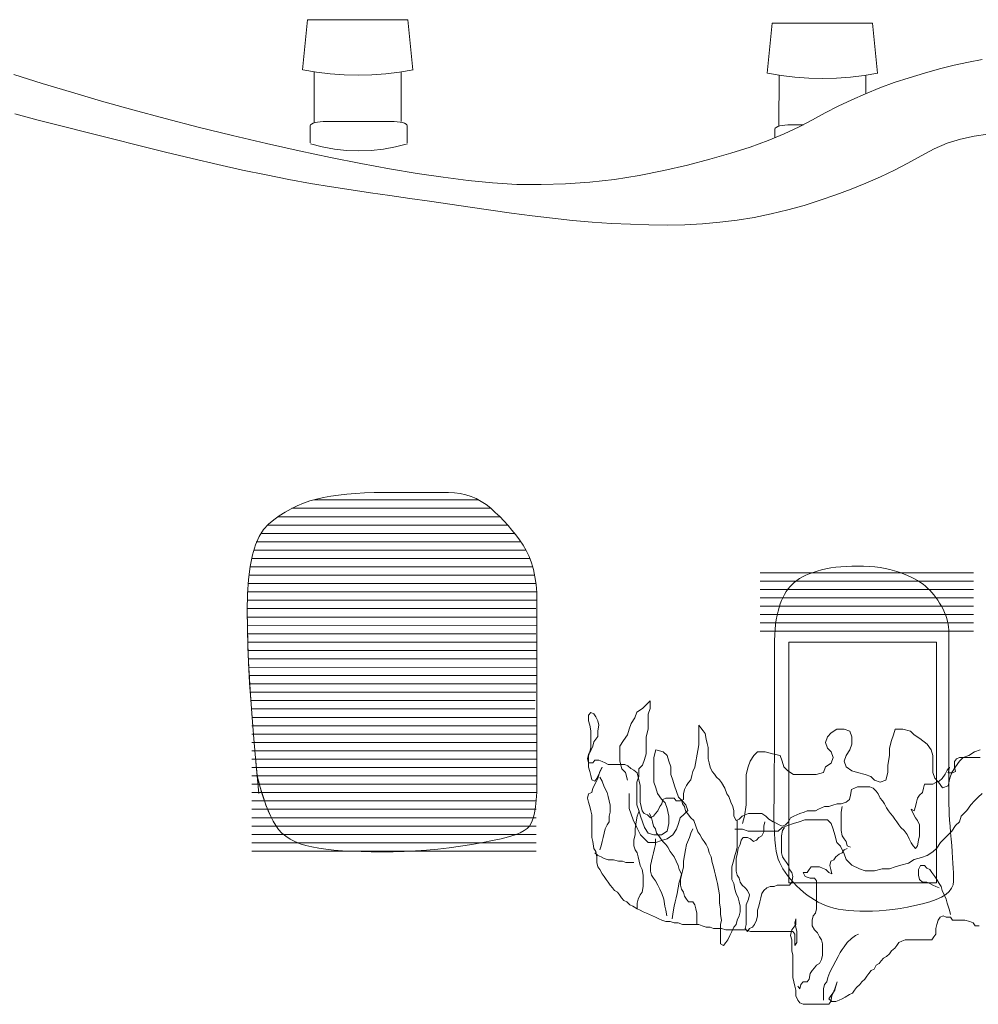
# Model space of a CAD drawing. Units: millimetres. Extents: x -95688 to 100312, y 6950 to 128292.
# Drawn here: x -72943 to -67208, y 114284 to 120172 of the extents above; entities that cross this region are included whole.
import ezdxf

# ---------------------------------------------------------------- set-up
doc = ezdxf.new("R2010")
doc.units = ezdxf.units.MM
doc.header["$LTSCALE"] = 1016
doc.layers.add('0.03 Line Weight', color=7, linetype='Continuous', lineweight=5)

# ---------------------------------------------------------------- blocks, each defined once
blk = doc.blocks.new('*U14')
at = {"layer": '0.03 Line Weight', "color": 7, "linetype": 'Continuous', "lineweight": 5}
for p, q in [((-92850.001, 65172.207), (-92820.001, 65472.207)), ((-92820.001, 65472.207), (-92220.001, 65472.207)), ((-92190.001, 65172.207), (-92220.001, 65472.207)), ((-90070.001, 65152.207), (-90040.001, 65452.207)), ((-90040.001, 65452.207), (-89440.001, 65452.207)), ((-89410.001, 65152.207), (-89440.001, 65452.207)), ((-92781.708, 64854.68), (-92780, 65160)), ((-92260.002, 64864.207), (-92260.002, 65160)), ((-90001.708, 64834.68), (-90000, 65140)), ((-89480.002, 65030.848), (-89480.002, 65140)), ((-92804.001, 64838.374), (-92804, 64838.374)), ((-92804, 64735.04), (-92804.001, 64838.374)), ((-92804, 64838.374), (-92802.147, 64843.408)), ((-92802.147, 64843.408), (-92796.65, 64848.255)), ((-92796.65, 64848.255), (-92787.719, 64852.722)), ((-92787.719, 64852.722), (-92775.697, 64856.638)), ((-92775.697, 64856.638), (-92761.047, 64859.852)), ((-92761.047, 64859.852), (-92744.333, 64862.24)), ((-92744.333, 64862.24), (-92726.196, 64863.71)), ((-92726.196, 64863.71), (-92707.334, 64864.207)), ((-92707.334, 64864.207), (-92320.667, 64864.207)), ((-92320.667, 64864.207), (-92301.806, 64863.71)), ((-92301.806, 64863.71), (-92283.669, 64862.24)), ((-92283.669, 64862.24), (-92266.955, 64859.852)), ((-92266.955, 64859.852), (-92252.305, 64856.638)), ((-92252.305, 64856.638), (-92240.283, 64852.722)), ((-92240.283, 64852.722), (-92231.352, 64848.255)), ((-92231.352, 64848.255), (-92225.855, 64843.408)), ((-92225.855, 64843.408), (-92224.001, 64838.374)), ((-92224.001, 64838.374), (-92224.001, 64735.04)), ((-90016.65, 64828.255), (-90007.719, 64832.722)), ((-90007.719, 64832.722), (-89995.697, 64836.638)), ((-89995.697, 64836.638), (-89981.047, 64839.852)), ((-89981.047, 64839.852), (-89964.333, 64842.24)), ((-89964.333, 64842.24), (-89946.196, 64843.71)), ((-89946.196, 64843.71), (-89927.334, 64844.207)), ((-89927.334, 64844.207), (-89852.832, 64844.207)), ((-90024.001, 64818.374), (-90024, 64818.374)), ((-90024, 64765.837), (-90024.001, 64818.374)), ((-90024, 64818.374), (-90022.147, 64823.408)), ((-90022.147, 64823.408), (-90016.65, 64828.255)), ((-92780.634, 62600), (-91795.669, 62600)), ((-92914.611, 62550), (-91724.014, 62550)), ((-92914.611, 62550), (-91724.029, 62550)), ((-93000.709, 62500), (-91670.316, 62500)), ((-91670.323, 62500), (-91670.309, 62500)), ((-93059.474, 62450), (-91623.338, 62450)), ((-91623.342, 62450), (-91623.337, 62450)), ((-93100.01, 62400), (-91581.874, 62400)), ((-93142.186, 62300), (-91513.312, 62300)), ((-93128.609, 62350), (-91545.017, 62350)), ((-93154.83, 62250), (-91490.047, 62250)), ((-93164.14, 62200), (-91473.325, 62200)), ((-93170.963, 62150), (-91461.671, 62150)), ((-90112.136, 62165), (-88835.686, 62165)), ((-93175.772, 62100), (-91454.057, 62100)), ((-90112.136, 62115), (-88835.686, 62115)), ((-90112.136, 62065), (-88835.686, 62065)), ((-93179.009, 62050), (-91449.728, 62050)), ((-90112.136, 62015), (-88835.686, 62015)), ((-93181.64, 61950), (-91455.553, 61950)), ((-93180.915, 62000), (-91448.351, 62000)), ((-90112.136, 61965), (-88835.686, 61965)), ((-93181.434, 61900), (-91450.944, 61900)), ((-90112.136, 61915), (-88835.686, 61915)), ((-93180.764, 61850), (-91448.251, 61851)), ((-90112.136, 61865), (-88835.686, 61865)), ((-93179.766, 61800), (-91455.553, 61800)), ((-90112.136, 61815), (-88835.686, 61815)), ((-93178.318, 61750), (-91453.249, 61750)), ((-93176.54, 61700), (-91448.251, 61699)), ((-93174.438, 61650), (-91448.639, 61650)), ((-93172.088, 61600), (-91448.251, 61599)), ((-93169.444, 61550), (-91453.249, 61550)), ((-93166.566, 61500), (-91453.249, 61500)), ((-93163.451, 61450), (-91455.553, 61450)), ((-93160.145, 61400), (-91457.858, 61400)), ((-93156.637, 61350), (-91460.162, 61350)), ((-93152.93, 61300), (-91453.249, 61300)), ((-93152.93, 61250), (-91453.249, 61250)), ((-93152.93, 61200), (-91453.249, 61200)), ((-93152.93, 61150), (-91453.249, 61150)), ((-93152.93, 61100), (-91453.249, 61100)), ((-93152.93, 61050), (-91453.249, 61050)), ((-93152.93, 61000), (-91453.249, 61000)), ((-93152.93, 60950), (-91453.249, 60950)), ((-93152.93, 60900), (-91453.249, 60900)), ((-93152.93, 60850), (-91453.249, 60850)), ((-93152.93, 60800), (-91453.249, 60800)), ((-93152.93, 60750), (-91453.249, 60750)), ((-93152.93, 60700), (-91453.249, 60700)), ((-93152.93, 60650), (-91453.249, 60650)), ((-93152.93, 60600), (-91453.249, 60600)), ((-93152.93, 60550), (-91453.249, 60550)), ((-93152.93, 60500), (-91453.249, 60500))]:
    blk.add_line(p, q, dxfattribs=at)
for points in [[(-94577.032, 65145.312), (-94408.125, 65091.25), (-94233.282, 65037.812), (-94052.5, 64985), (-93865.782, 64932.812), (-93673.125, 64881.25), (-93474.532, 64830.312), (-93270, 64780), (-93066.407, 64732.031), (-92870.625, 64688.125), (-92682.657, 64648.281), (-92502.5, 64612.5), (-92330.157, 64580.781), (-92165.625, 64553.125), (-92008.907, 64529.531), (-91860, 64510), (-91714.844, 64495.625), (-91569.375, 64487.5), (-91423.594, 64485.625), (-91277.5, 64490), (-91131.094, 64500.625), (-90984.375, 64517.5), (-90837.344, 64540.625), (-90690, 64570), (-90547.032, 64603.175), (-90413.125, 64637.7), (-90288.282, 64673.575), (-90172.5, 64710.801), (-90065.782, 64749.376), (-89968.125, 64789.302), (-89879.532, 64830.578), (-89800, 64873.205), (-89723.907, 64915.468), (-89645.625, 64955.656), (-89565.157, 64993.769), (-89482.5, 65029.807), (-89397.657, 65063.769), (-89310.625, 65095.656), (-89221.407, 65125.468), (-89130, 65153.205), (-89039.063, 65178.234), (-88951.25, 65199.927), (-88866.563, 65218.282), (-88785, 65233.301)], [(-94571.875, 64908.75), (-94431.719, 64872.187), (-94287.5, 64835), (-94139.219, 64797.187), (-93986.875, 64758.75), (-93830.469, 64719.687), (-93670, 64680), (-93510.469, 64641.466), (-93356.875, 64605.867), (-93209.219, 64573.2), (-93067.5, 64543.468), (-92931.719, 64516.669), (-92801.875, 64492.804), (-92677.969, 64471.872), (-92560, 64453.875), (-92444.375, 64437.253), (-92327.5, 64420.452), (-92209.375, 64403.472), (-92090, 64386.312), (-91969.375, 64368.972), (-91847.5, 64351.452), (-91724.375, 64333.753), (-91600, 64315.875), (-91476.094, 64299.028), (-91354.375, 64284.429), (-91234.844, 64272.075), (-91117.5, 64261.968), (-91002.344, 64254.107), (-90889.375, 64248.492), (-90778.594, 64245.123), (-90670, 64244), (-90563.125, 64245.843), (-90457.5, 64251.375), (-90353.125, 64260.593), (-90250, 64273.5), (-90148.125, 64290.093), (-90047.5, 64310.375), (-89948.125, 64334.343), (-89850, 64362), (-89753.75, 64392.452), (-89660, 64424.811), (-89568.75, 64459.074), (-89480, 64495.244), (-89393.75, 64533.318), (-89310, 64573.299), (-89228.75, 64615.185), (-89150, 64658.978), (-89072.032, 64699.885), (-88993.125, 64733.12), (-88913.282, 64758.682), (-88832.5, 64776.571), (-88750.782, 64786.786)], [(-92188.652, 65172.472), (-92270.419, 65158.434), (-92352.824, 65148.36), (-92435.62, 65142.28), (-92518.639, 65140.207), (-92601.635, 65142.147), (-92684.44, 65148.095), (-92766.861, 65158.036), (-92848.651, 65171.944)], [(-89408.652, 65152.472), (-89490.419, 65138.434), (-89572.824, 65128.36), (-89655.62, 65122.28), (-89738.639, 65120.207), (-89821.635, 65122.147), (-89904.44, 65128.095), (-89986.861, 65138.036), (-90068.651, 65151.944)], [(-92223.208, 64730.47), (-92294.339, 64712.111), (-92366.653, 64698.908), (-92439.714, 64690.936), (-92513.175, 64688.234), (-92586.64, 64690.817), (-92659.713, 64698.671), (-92732.049, 64711.757), (-92803.206, 64730)], [(-93112.476, 60845), (-93128.68, 61013.046), (-93142.723, 61172.187), (-93154.606, 61322.421), (-93164.328, 61463.75), (-93171.89, 61596.171), (-93177.291, 61719.687), (-93180.532, 61834.296), (-93181.612, 61940), (-93179.632, 62036.64), (-93173.691, 62124.062), (-93163.789, 62202.265), (-93149.926, 62271.25), (-93132.103, 62331.015), (-93110.318, 62381.562), (-93084.573, 62422.89), (-93054.866, 62455), (-93022.64, 62481.406), (-92989.333, 62505.625), (-92954.946, 62527.656), (-92919.478, 62547.5), (-92882.931, 62565.156), (-92845.303, 62580.625), (-92806.595, 62593.906), (-92766.806, 62605), (-92725.218, 62614.375), (-92681.109, 62622.5), (-92634.479, 62629.375), (-92585.328, 62635), (-92533.658, 62639.375), (-92479.466, 62642.5), (-92422.754, 62644.375), (-92363.521, 62645), (-92304.56, 62645), (-92248.658, 62645), (-92195.817, 62645), (-92146.036, 62645), (-92099.317, 62645), (-92055.657, 62645), (-92015.058, 62645), (-91977.519, 62645), (-91942.053, 62643.515), (-91907.665, 62639.062), (-91874.359, 62631.64), (-91842.131, 62621.25), (-91810.985, 62607.89), (-91780.918, 62591.562), (-91751.932, 62572.265), (-91724.026, 62550), (-91697.073, 62525.781), (-91670.94, 62500.625), (-91645.629, 62474.531), (-91621.14, 62447.5), (-91597.475, 62419.531), (-91574.63, 62390.625), (-91552.608, 62360.781), (-91531.407, 62330), (-91511.918, 62297.421), (-91495.027, 62262.187), (-91480.735, 62224.296), (-91469.04, 62183.75), (-91459.946, 62140.546), (-91453.449, 62094.687), (-91449.551, 62046.171), (-91448.251, 61995), (-91448.251, 61940.625), (-91448.251, 61882.5), (-91448.251, 61820.625), (-91448.251, 61755), (-91448.251, 61685.625), (-91448.251, 61612.5), (-91448.251, 61535.625), (-91448.251, 61455), (-91448.251, 61374.218), (-91448.251, 61296.875), (-91448.251, 61222.968), (-91448.251, 61152.5), (-91448.251, 61085.468), (-91448.251, 61021.875), (-91448.251, 60961.718), (-91448.251, 60905), (-91449.152, 60852.656), (-91451.852, 60805.625), (-91456.354, 60763.906), (-91462.654, 60727.5), (-91470.756, 60696.406), (-91480.658, 60670.625), (-91492.361, 60650.156), (-91505.863, 60635), (-91523.636, 60622.578), (-91548.148, 60610.312), (-91579.4, 60598.202), (-91617.391, 60586.25), (-91662.122, 60574.452), (-91713.592, 60562.812), (-91771.802, 60551.328), (-91836.75, 60540), (-91904.941, 60529.453), (-91972.872, 60520.312), (-92040.546, 60512.577), (-92107.961, 60506.25), (-92175.118, 60501.327), (-92242.017, 60497.812), (-92308.658, 60495.703), (-92375.041, 60495), (-92439.561, 60495.468), (-92500.613, 60496.875), (-92558.197, 60499.218), (-92612.312, 60502.5), (-92662.96, 60506.718), (-92710.138, 60511.875), (-92753.848, 60517.968), (-92794.09, 60525), (-92831.163, 60533.554), (-92865.366, 60544.218), (-92896.699, 60556.991), (-92925.161, 60571.875), (-92950.754, 60588.866), (-92973.475, 60607.968), (-92993.326, 60629.179), (-93010.307, 60652.5), (-93025.676, 60678.554), (-93040.685, 60707.968), (-93055.338, 60740.741), (-93069.632, 60776.875), (-93083.57, 60816.366), (-93097.149, 60859.218), (-93110.371, 60905.429), (-93123.234, 60955)], [(-90906.889, 60924.316), (-90918.173, 60969.454), (-90940.742, 60992.022), (-90952.026, 61037.16), (-90952.026, 61082.297), (-90952.026, 61127.435), (-90929.457, 61161.288), (-90906.889, 61195.141), (-90895.604, 61228.994), (-90884.32, 61262.847), (-90861.751, 61296.7), (-90850.467, 61330.554), (-90816.614, 61353.122), (-90794.045, 61375.691), (-90771.476, 61398.26), (-90771.476, 61353.122), (-90782.76, 61319.269), (-90782.76, 61274.132), (-90782.76, 61228.994), (-90794.045, 61183.857), (-90794.045, 61127.435), (-90794.045, 61082.297), (-90805.329, 61048.444), (-90816.614, 61014.591), (-90839.182, 60992.022), (-90839.182, 60946.885), (-90850.467, 60913.032), (-90850.467, 60867.894), (-90850.467, 60822.757), (-90850.467, 60777.619), (-90839.182, 60743.766), (-90827.898, 60709.913), (-90816.614, 60676.06), (-90805.329, 60642.207), (-90782.76, 60608.354), (-90748.907, 60597.069), (-90703.77, 60597.069), (-90669.917, 60619.638), (-90658.632, 60664.776), (-90658.632, 60709.913), (-90669.917, 60755.051), (-90681.201, 60788.904), (-90703.77, 60811.473), (-90726.339, 60845.326), (-90737.623, 60879.179), (-90748.907, 60913.032), (-90748.907, 60958.169), (-90748.907, 61003.307), (-90748.907, 61059.729), (-90737.623, 61104.866), (-90692.486, 61093.582), (-90669.917, 61071.013), (-90658.632, 61037.16), (-90647.348, 61003.307), (-90647.348, 60958.169), (-90636.064, 60924.316), (-90624.779, 60890.463), (-90613.495, 60856.61), (-90602.211, 60822.757), (-90579.642, 60800.188), (-90557.073, 60777.619), (-90545.789, 60743.766), (-90568.357, 60721.198), (-90590.926, 60698.629), (-90602.211, 60664.776), (-90613.495, 60630.923), (-90636.064, 60597.069), (-90669.917, 60574.501), (-90703.77, 60563.216), (-90737.623, 60551.932), (-90782.76, 60551.932), (-90805.329, 60574.501), (-90827.898, 60597.069), (-90850.467, 60642.207), (-90873.035, 60687.344), (-90884.32, 60721.198), (-90895.604, 60755.051), (-90895.604, 60800.188), (-90895.604, 60845.326)], [(-88795.922, 61060.629), (-88820.584, 61060.629), (-88845.247, 61060.629), (-88869.91, 61060.629), (-88894.572, 61060.629), (-88919.234, 61060.629), (-88937.731, 61052.239), (-88950.063, 61035.458), (-88950.063, 61001.897), (-88943.898, 60976.725), (-88962.394, 60968.335), (-88987.057, 60968.335), (-88980.891, 61001.897), (-88993.222, 60985.116), (-89005.554, 60959.945), (-89024.051, 60934.773), (-89042.547, 60917.994), (-89061.044, 60909.603), (-89079.541, 60901.213), (-89104.204, 60901.213), (-89128.867, 60901.213), (-89135.032, 60876.042), (-89141.198, 60850.87), (-89159.695, 60834.09), (-89172.027, 60817.309), (-89178.192, 60792.139), (-89184.357, 60766.967), (-89190.523, 60741.796), (-89209.02, 60750.187), (-89196.688, 60725.015), (-89184.357, 60699.844), (-89172.027, 60683.063), (-89159.695, 60657.892), (-89159.695, 60624.332), (-89159.695, 60590.77), (-89165.861, 60565.599), (-89172.027, 60532.037), (-89184.357, 60515.256), (-89196.688, 60532.037), (-89209.02, 60548.818), (-89221.351, 60573.989), (-89233.682, 60599.16), (-89252.18, 60624.332), (-89270.676, 60641.111), (-89283.008, 60657.892), (-89295.339, 60674.673), (-89307.67, 60691.454), (-89320.002, 60708.235), (-89332.333, 60725.015), (-89344.664, 60741.796), (-89356.996, 60758.577), (-89369.327, 60783.747), (-89381.657, 60800.528), (-89393.99, 60817.309), (-89406.321, 60842.48), (-89418.652, 60859.261), (-89437.149, 60876.042), (-89455.645, 60884.432), (-89480.309, 60884.432), (-89504.97, 60884.432), (-89529.633, 60884.432), (-89548.131, 60876.042), (-89566.627, 60867.651), (-89572.793, 60834.09), (-89578.958, 60808.918), (-89597.456, 60792.139), (-89628.284, 60783.747), (-89652.946, 60783.747), (-89677.609, 60775.358), (-89702.272, 60766.967), (-89726.934, 60766.967), (-89745.431, 60758.577), (-89763.927, 60750.187), (-89782.425, 60741.796), (-89807.088, 60741.796), (-89831.75, 60741.796), (-89850.247, 60733.406), (-89874.91, 60725.015), (-89893.407, 60716.625), (-89911.903, 60708.235), (-89930.401, 60699.844), (-89942.732, 60674.673), (-89961.229, 60657.892), (-89979.726, 60649.502), (-89998.223, 60657.892), (-90016.72, 60666.283), (-90035.217, 60674.673), (-90059.879, 60691.454), (-90078.376, 60708.235), (-90103.039, 60725.015), (-90133.867, 60725.015), (-90158.529, 60725.015), (-90183.193, 60725.015), (-90201.689, 60716.625), (-90220.185, 60708.235), (-90238.683, 60691.454), (-90257.181, 60683.063), (-90269.511, 60708.235), (-90269.511, 60741.796), (-90275.677, 60766.967), (-90288.008, 60792.139), (-90300.339, 60825.699), (-90312.67, 60842.48), (-90325.002, 60876.042), (-90343.499, 60909.603), (-90355.83, 60926.384), (-90374.326, 60943.165), (-90386.658, 60959.945), (-90398.989, 60976.725), (-90411.322, 61001.897), (-90417.487, 61027.068), (-90423.653, 61052.239), (-90423.653, 61085.801), (-90423.653, 61119.361), (-90429.818, 61144.533), (-90435.983, 61169.704), (-90442.149, 61203.265), (-90454.481, 61220.046), (-90466.811, 61236.827), (-90479.143, 61253.608), (-90479.143, 61211.656), (-90479.143, 61178.094), (-90479.143, 61136.142), (-90485.308, 61102.582), (-90503.806, 61001.897), (-90516.137, 60976.725), (-90522.302, 60951.554), (-90528.468, 60926.384), (-90540.799, 60909.603), (-90553.13, 60892.822), (-90565.463, 60867.651), (-90571.628, 60842.48), (-90571.628, 60808.918), (-90590.124, 60800.528), (-90614.787, 60800.528), (-90627.118, 60817.309), (-90651.781, 60817.309), (-90676.444, 60817.309), (-90694.94, 60808.918), (-90701.106, 60783.747), (-90713.438, 60766.967), (-90725.769, 60741.796), (-90738.1, 60725.015), (-90750.432, 60708.235), (-90768.928, 60699.844), (-90787.426, 60716.625), (-90805.923, 60725.015), (-90818.253, 60741.796), (-90824.42, 60766.967), (-90830.585, 60792.139), (-90830.585, 60825.699), (-90830.585, 60859.261), (-90830.585, 60892.822), (-90836.751, 60917.994), (-90842.916, 60943.165), (-90849.081, 60968.335), (-90867.579, 60985.116), (-90886.076, 60993.506), (-90904.573, 61010.287), (-90923.069, 61018.677), (-90947.732, 61018.677), (-90972.394, 61018.677), (-90997.057, 61018.677), (-91021.72, 61018.677), (-91040.217, 61027.068), (-91058.714, 61035.458), (-91077.21, 61043.849), (-91101.873, 61043.849), (-91114.205, 61027.068), (-91138.867, 61027.068), (-91145.033, 61052.239), (-91138.867, 61077.41), (-91126.537, 61102.582), (-91114.205, 61127.752), (-91108.039, 61152.923), (-91095.708, 61169.704), (-91083.376, 61186.485), (-91083.376, 61220.046), (-91077.21, 61253.608), (-91083.376, 61278.778), (-91095.708, 61303.949), (-91108.039, 61320.73), (-91126.537, 61329.12), (-91138.867, 61312.34), (-91138.867, 61278.778), (-91132.702, 61253.608), (-91126.537, 61220.046), (-91126.537, 61186.485), (-91126.537, 61152.923), (-91126.537, 61119.361), (-91132.702, 61094.191), (-91138.867, 61069.02), (-91138.867, 61035.458), (-91138.867, 61001.897), (-91132.702, 60976.725), (-91126.537, 60951.554), (-91120.37, 60926.384), (-91101.873, 60917.994), (-91089.541, 60934.773), (-91058.714, 61001.897), (-91071.045, 60976.725), (-91083.376, 60934.773), (-91095.708, 60909.603), (-91114.205, 60876.042), (-91120.37, 60850.87), (-91138.867, 60842.48), (-91145.033, 60817.309), (-91138.867, 60792.139), (-91132.702, 60766.967), (-91126.537, 60741.796), (-91120.37, 60716.625), (-91120.37, 60683.063), (-91120.37, 60649.502), (-91120.37, 60615.941), (-91120.37, 60582.379), (-91114.205, 60557.208), (-91108.039, 60515.256), (-91095.708, 60498.475), (-91089.541, 60464.915), (-91089.541, 60431.353), (-91083.376, 60406.182), (-91071.045, 60389.401), (-91058.714, 60364.23), (-91046.382, 60347.449), (-91034.051, 60330.668), (-91021.72, 60313.889), (-91009.388, 60297.108), (-90997.057, 60280.327), (-90984.726, 60263.546), (-90966.229, 60255.156), (-90953.898, 60238.375), (-90941.567, 60221.594), (-90929.235, 60204.813), (-90910.738, 60196.423), (-90892.241, 60179.642), (-90873.745, 60171.252), (-90849.081, 60154.471), (-90830.585, 60146.082), (-90812.088, 60137.691), (-90793.591, 60129.301), (-90775.094, 60120.91), (-90756.597, 60112.52), (-90738.1, 60104.13), (-90719.604, 60095.739), (-90701.106, 60087.349), (-90676.444, 60078.958), (-90651.781, 60078.958), (-90627.118, 60070.568), (-90602.456, 60070.568), (-90577.794, 60062.177), (-90553.13, 60062.177), (-90528.468, 60062.177), (-90503.806, 60062.177), (-90479.143, 60062.177), (-90460.646, 60053.787), (-90435.983, 60045.397), (-90411.322, 60045.397), (-90392.824, 60037.006), (-90368.161, 60037.006), (-90343.499, 60037.006), (-90318.836, 60028.616), (-90288.008, 60028.616), (-90257.181, 60028.616), (-90226.352, 60028.616), (-90195.524, 60028.616), (-90170.861, 60020.225), (-90146.197, 60020.225), (-90121.536, 60020.225), (-90096.873, 60020.225), (-90066.044, 60020.225), (-90041.383, 60020.225), (-90016.72, 60020.225), (-89992.056, 60020.225), (-89967.395, 60020.225), (-89942.732, 60020.225), (-89918.068, 60020.225), (-89905.738, 60003.445), (-89905.738, 59969.884), (-89905.738, 59936.322), (-89893.407, 59953.103), (-89893.407, 59986.665), (-89893.407, 60020.225), (-89899.572, 60045.397), (-89905.738, 60070.568), (-89899.572, 60095.739), (-89899.572, 60062.177), (-89911.903, 60045.397), (-89924.235, 60028.616), (-89930.401, 59995.054), (-89924.235, 59969.884), (-89924.235, 59936.322), (-89924.235, 59902.761), (-89918.068, 59877.59), (-89918.068, 59844.028), (-89918.068, 59810.467), (-89918.068, 59776.906), (-89918.068, 59743.344), (-89911.903, 59718.173), (-89905.738, 59693.002), (-89899.572, 59667.832), (-89899.572, 59634.27), (-89887.241, 59609.099), (-89874.91, 59592.318), (-89856.413, 59583.927), (-89825.584, 59583.927), (-89800.922, 59583.927), (-89776.26, 59583.927), (-89751.597, 59583.927), (-89726.934, 59583.927), (-89702.272, 59583.927), (-89689.94, 59600.708), (-89683.774, 59634.27), (-89665.278, 59676.221), (-89652.946, 59718.173), (-89659.113, 59693.002), (-89665.278, 59667.832), (-89677.609, 59651.051), (-89689.94, 59634.27), (-89702.272, 59617.489), (-89683.774, 59600.708), (-89659.113, 59600.708), (-89640.615, 59609.099), (-89622.119, 59617.489), (-89603.621, 59625.88), (-89578.958, 59642.66), (-89560.462, 59651.051), (-89548.131, 59667.832), (-89535.798, 59684.611), (-89517.302, 59701.392), (-89504.97, 59718.173), (-89486.474, 59734.954), (-89474.143, 59751.735), (-89461.811, 59768.515), (-89449.48, 59785.296), (-89430.984, 59793.687), (-89418.652, 59818.858), (-89400.156, 59827.248), (-89387.823, 59844.028), (-89375.492, 59860.809), (-89356.996, 59869.199), (-89338.499, 59885.98), (-89326.168, 59902.761), (-89307.67, 59919.542), (-89295.339, 59936.322), (-89283.008, 59953.103), (-89264.511, 59961.494), (-89246.015, 59969.884), (-89215.186, 59969.884), (-89190.523, 59969.884), (-89165.861, 59969.884), (-89135.032, 59969.884), (-89110.37, 59969.884), (-89085.707, 59969.884), (-89073.375, 59986.665), (-89061.044, 60003.445), (-89061.044, 60037.006), (-89054.879, 60062.177), (-89048.713, 60087.349), (-89036.382, 60104.13), (-89017.886, 60112.52), (-88999.388, 60104.13), (-88974.725, 60104.13), (-88962.394, 60087.349), (-88937.731, 60087.349), (-88913.069, 60087.349), (-88888.406, 60087.349), (-88857.578, 60078.958), (-88839.081, 60070.568), (-88826.749, 60053.787), (-88802.087, 60053.787)], [(-90218.542, 60664.776), (-90207.258, 60709.913), (-90195.973, 60777.619), (-90195.973, 60822.757), (-90195.973, 60867.894), (-90195.973, 60913.032), (-90195.973, 60958.169), (-90184.689, 61003.307), (-90173.404, 61037.16), (-90150.836, 61071.013), (-90128.267, 61093.582), (-90083.13, 61093.582), (-90037.992, 61082.297), (-89992.855, 61071.013), (-89981.57, 61037.16), (-89970.286, 61003.307), (-89947.717, 60980.738), (-89913.864, 60958.169), (-89868.726, 60958.169), (-89823.589, 60958.169), (-89778.452, 60958.169), (-89733.314, 60969.454), (-89722.03, 61003.307), (-89688.177, 61025.876), (-89676.892, 61059.729), (-89688.177, 61093.582), (-89710.745, 61116.151), (-89722.03, 61150.004), (-89710.745, 61183.857), (-89688.177, 61206.425), (-89654.323, 61228.994), (-89609.186, 61228.994), (-89575.333, 61217.71), (-89564.048, 61183.857), (-89564.048, 61138.719), (-89575.333, 61104.866), (-89597.902, 61071.013), (-89609.186, 61037.16), (-89597.902, 61003.307), (-89564.048, 60980.738), (-89530.195, 60969.454), (-89485.058, 60958.169), (-89451.205, 60946.885), (-89428.636, 60924.316), (-89394.783, 60913.032), (-89360.93, 60924.316), (-89349.645, 60969.454), (-89349.645, 61014.591), (-89338.361, 61071.013), (-89338.361, 61116.151), (-89327.077, 61161.288), (-89315.792, 61195.141), (-89304.508, 61228.994), (-89259.37, 61228.994), (-89214.233, 61217.71), (-89191.664, 61195.141), (-89157.811, 61172.572), (-89112.674, 61138.719), (-89090.105, 61104.866), (-89078.821, 61071.013), (-89078.821, 61014.591), (-89078.821, 60969.454), (-89067.536, 60935.601), (-89044.967, 60913.032), (-89022.399, 60879.179), (-88988.546, 60890.463), (-88977.261, 60935.601), (-88965.977, 60969.454), (-88943.408, 61003.307), (-88920.839, 61037.16), (-88898.271, 61059.729), (-88864.418, 61071.013), (-88830.564, 61093.582), (-88796.711, 61104.866)], [(-88785.427, 60845.326), (-88807.996, 60822.757), (-88830.564, 60800.188), (-88853.133, 60777.619), (-88875.702, 60743.766), (-88909.555, 60709.913), (-88920.839, 60676.06), (-88943.408, 60653.491), (-88965.977, 60619.638), (-88988.546, 60597.069), (-89011.114, 60574.501), (-89033.683, 60551.932), (-89056.252, 60518.079), (-89078.821, 60495.51), (-89112.674, 60472.941), (-89146.527, 60461.657), (-89191.664, 60450.373), (-89225.517, 60427.804), (-89270.655, 60416.52), (-89304.508, 60405.235), (-89338.361, 60393.951), (-89383.499, 60393.951), (-89428.636, 60382.666), (-89485.058, 60382.666), (-89518.911, 60393.951), (-89564.048, 60416.52), (-89597.902, 60450.373), (-89609.186, 60484.226), (-89631.755, 60529.363), (-89654.323, 60551.932), (-89665.608, 60597.069), (-89676.892, 60630.923), (-89688.177, 60664.776), (-89710.745, 60687.344), (-89755.883, 60687.344), (-89801.02, 60687.344), (-89846.158, 60687.344), (-89880.011, 60676.06), (-89913.864, 60664.776), (-89947.717, 60653.491), (-89981.57, 60642.207), (-90004.139, 60619.638), (-90049.276, 60619.638), (-90094.414, 60619.638), (-90139.551, 60619.638), (-90184.689, 60619.638), (-90218.542, 60630.923), (-90263.679, 60630.923)], [(-91071.045, 60943.165), (-91058.714, 60917.994), (-91046.382, 60884.432), (-91027.886, 60850.87), (-91021.72, 60825.699), (-91015.553, 60800.528), (-91009.388, 60775.358), (-91009.388, 60733.406), (-91015.553, 60708.235), (-91015.553, 60674.673), (-91027.886, 60657.892), (-91040.217, 60632.721), (-91046.382, 60607.551), (-91052.549, 60582.379), (-91058.714, 60557.208), (-91064.88, 60532.037), (-91071.045, 60506.866)], [(-90251.014, 60683.063), (-90251.014, 60649.502), (-90251.014, 60607.551), (-90251.014, 60565.599), (-90251.014, 60523.647), (-90257.181, 60498.475), (-90263.346, 60473.304), (-90269.511, 60448.134), (-90281.842, 60406.182), (-90281.842, 60364.23), (-90281.842, 60330.668), (-90269.511, 60305.497), (-90263.346, 60271.937), (-90257.181, 60246.765), (-90244.848, 60221.594), (-90238.683, 60196.423), (-90232.517, 60171.252), (-90232.517, 60137.691), (-90238.683, 60112.52), (-90251.014, 60087.349), (-90257.181, 60062.177), (-90269.511, 60045.397), (-90281.842, 60020.225), (-90294.173, 59995.054), (-90306.505, 59969.884), (-90318.836, 59953.103), (-90331.167, 59936.322), (-90349.665, 59944.713), (-90349.665, 59986.665), (-90349.665, 60028.616), (-90349.665, 60062.177), (-90343.499, 60087.349), (-90349.665, 60120.91), (-90349.665, 60154.471), (-90355.83, 60188.033), (-90355.83, 60238.375), (-90361.996, 60271.937), (-90368.161, 60305.497), (-90374.326, 60330.668), (-90380.493, 60355.84), (-90386.658, 60381.011), (-90392.824, 60406.182), (-90398.989, 60431.353), (-90405.155, 60464.915), (-90417.487, 60490.085), (-90423.653, 60515.256), (-90435.983, 60540.427), (-90448.314, 60557.208), (-90460.646, 60573.989), (-90472.977, 60599.16), (-90485.308, 60615.941), (-90497.64, 60649.502), (-90509.971, 60683.063), (-90528.468, 60699.844), (-90546.965, 60725.015), (-90559.296, 60741.796), (-90565.463, 60766.967), (-90577.794, 60783.747), (-90583.959, 60808.918)], [(-90836.751, 60741.796), (-90849.081, 60708.235), (-90855.247, 60674.673), (-90861.412, 60632.721), (-90861.412, 60599.16), (-90867.579, 60565.599), (-90867.579, 60532.037), (-90861.412, 60506.866), (-90849.081, 60490.085), (-90842.916, 60464.915), (-90836.751, 60439.744), (-90830.585, 60414.572), (-90818.253, 60389.401), (-90812.088, 60355.84), (-90812.088, 60322.278), (-90812.088, 60288.717), (-90818.253, 60255.156), (-90830.585, 60238.375), (-90842.916, 60213.204), (-90849.081, 60188.033), (-90849.081, 60154.471)], [(-90639.45, 60095.739), (-90633.284, 60137.691), (-90627.118, 60171.252), (-90620.952, 60196.423), (-90614.787, 60221.594), (-90608.622, 60246.765), (-90602.456, 60280.327), (-90596.29, 60313.889), (-90590.124, 60339.059), (-90583.959, 60364.23), (-90596.29, 60389.401), (-90602.456, 60414.572), (-90614.787, 60439.744), (-90627.118, 60464.915), (-90639.45, 60481.695), (-90651.781, 60498.475), (-90664.112, 60523.647), (-90676.444, 60540.427), (-90694.94, 60557.208), (-90707.271, 60573.989), (-90719.604, 60590.77), (-90731.935, 60607.551), (-90738.1, 60632.721), (-90750.432, 60649.502), (-90756.597, 60674.673), (-90762.763, 60699.844), (-90775.094, 60725.015)], [(-89622.119, 60766.967), (-89628.284, 60733.406), (-89628.284, 60691.454), (-89628.284, 60657.892), (-89628.284, 60624.332), (-89622.119, 60590.77), (-89609.786, 60573.989), (-89597.456, 60557.208), (-89591.29, 60532.037), (-89572.793, 60523.647)], [(-89967.395, 60641.111), (-89979.726, 60624.332), (-89985.891, 60590.77), (-89985.891, 60557.208), (-89985.891, 60523.647), (-89985.891, 60490.085), (-89979.726, 60464.915), (-89967.395, 60448.134), (-89955.063, 60431.353), (-89942.732, 60414.572), (-89936.566, 60389.401), (-89924.235, 60372.62), (-89918.068, 60347.449), (-89924.235, 60313.889), (-89936.566, 60297.108), (-89961.229, 60297.108), (-89985.891, 60297.108), (-90010.554, 60297.108), (-90029.051, 60288.717), (-90053.713, 60288.717), (-90072.211, 60280.327), (-90090.707, 60263.546), (-90103.039, 60246.765), (-90109.205, 60221.594), (-90115.37, 60196.423), (-90121.536, 60171.252), (-90127.701, 60146.082), (-90127.701, 60112.52), (-90133.867, 60087.349), (-90146.197, 60062.177), (-90158.529, 60045.397), (-90177.026, 60037.006), (-90189.358, 60020.225), (-90201.689, 60037.006), (-90195.524, 60062.177), (-90195.524, 60095.739), (-90195.524, 60146.082), (-90195.524, 60179.642), (-90183.193, 60213.204), (-90177.026, 60238.375), (-90189.358, 60263.546), (-90201.689, 60280.327), (-90220.185, 60297.108), (-90232.517, 60313.889), (-90238.683, 60339.059), (-90251.014, 60355.84), (-90257.181, 60381.011), (-90257.181, 60414.572), (-90257.181, 60456.523), (-90251.014, 60481.695), (-90244.848, 60515.256), (-90232.517, 60540.427), (-90226.352, 60565.599), (-90214.02, 60582.379), (-90189.358, 60582.379), (-90170.861, 60573.989), (-90152.364, 60557.208), (-90133.867, 60565.599), (-90121.536, 60582.379), (-90103.039, 60590.77), (-90090.707, 60615.941), (-90090.707, 60649.502), (-90084.542, 60674.673)], [(-90516.137, 60632.721), (-90528.468, 60607.551), (-90534.634, 60582.379), (-90553.13, 60540.427), (-90559.296, 60506.866), (-90565.463, 60473.304), (-90571.628, 60439.744), (-90571.628, 60406.182), (-90577.794, 60381.011), (-90583.959, 60355.84), (-90590.124, 60330.668), (-90590.124, 60297.108), (-90583.959, 60271.937), (-90571.628, 60255.156), (-90565.463, 60229.985), (-90553.13, 60213.204), (-90540.799, 60196.423), (-90516.137, 60196.423), (-90503.806, 60179.642), (-90497.64, 60154.471), (-90491.475, 60129.301), (-90491.475, 60095.739), (-90491.475, 60062.177)], [(-90670.278, 60112.52), (-90676.444, 60146.082), (-90682.61, 60171.252), (-90688.775, 60213.204), (-90701.106, 60246.765), (-90713.438, 60271.937), (-90725.769, 60297.108), (-90738.1, 60322.278), (-90750.432, 60339.059), (-90762.763, 60355.84), (-90768.928, 60381.011), (-90768.928, 60414.572), (-90762.763, 60439.744), (-90756.597, 60464.915), (-90750.432, 60490.085), (-90744.266, 60515.256), (-90738.1, 60540.427), (-90738.1, 60573.989)], [(-90867.579, 60431.353), (-90892.241, 60431.353), (-90916.904, 60431.353), (-90935.4, 60439.744), (-90960.064, 60439.744), (-90990.892, 60448.134), (-91021.72, 60448.134), (-91046.382, 60456.523), (-91064.88, 60464.915), (-91083.376, 60473.304), (-91101.873, 60490.085)], [(-89591.29, 60515.256), (-89609.786, 60506.866), (-89622.119, 60490.085), (-89640.615, 60481.695), (-89659.113, 60464.915), (-89671.443, 60448.134), (-89689.94, 60439.744), (-89696.106, 60414.572), (-89689.94, 60389.401), (-89683.774, 60364.23), (-89702.272, 60372.62), (-89720.769, 60389.401), (-89739.266, 60397.792), (-89757.762, 60406.182), (-89782.425, 60406.182), (-89807.088, 60406.182), (-89819.419, 60389.401), (-89831.75, 60372.62), (-89856.413, 60372.62), (-89844.081, 60347.449), (-89813.254, 60339.059), (-89788.591, 60339.059), (-89776.26, 60322.278), (-89776.26, 60288.717), (-89776.26, 60255.156), (-89776.26, 60221.594), (-89776.26, 60188.033), (-89776.26, 60154.471), (-89782.425, 60129.301), (-89794.756, 60112.52), (-89800.922, 60087.349), (-89800.922, 60053.787), (-89788.591, 60028.616), (-89770.094, 60011.835), (-89757.762, 59986.665), (-89745.431, 59969.884), (-89739.266, 59944.713), (-89739.266, 59911.151), (-89739.266, 59877.59), (-89745.431, 59852.418), (-89757.762, 59827.248), (-89776.26, 59818.858), (-89788.591, 59802.077), (-89800.922, 59785.296), (-89813.254, 59768.515), (-89819.419, 59734.954), (-89831.75, 59718.173), (-89856.413, 59718.173), (-89868.744, 59701.392), (-89874.91, 59676.221), (-89887.241, 59693.002)], [(-88974.725, 60120.91), (-88980.891, 60146.082), (-88993.222, 60188.033), (-88999.388, 60213.204), (-89011.719, 60238.375), (-89024.051, 60263.546), (-89030.216, 60288.717), (-89042.547, 60305.497), (-89054.879, 60330.668), (-89067.21, 60347.449), (-89085.707, 60372.62), (-89098.039, 60389.401), (-89116.535, 60397.792), (-89128.867, 60414.572), (-89153.529, 60414.572), (-89165.861, 60389.401), (-89165.861, 60355.84), (-89159.695, 60330.668), (-89141.198, 60313.889), (-89116.535, 60313.889), (-89098.039, 60305.497), (-89079.541, 60297.108), (-89061.044, 60288.717), (-89042.547, 60280.327)], [(-89523.468, 60003.445), (-89541.964, 59995.054), (-89566.627, 59978.274), (-89591.29, 59953.103), (-89609.786, 59927.932), (-89622.119, 59911.151), (-89634.45, 59894.37), (-89646.781, 59869.199), (-89659.113, 59844.028), (-89677.609, 59810.467), (-89696.106, 59776.906), (-89708.438, 59743.344), (-89714.603, 59718.173), (-89726.934, 59701.392), (-89733.1, 59676.221), (-89733.1, 59642.66), (-89733.1, 59609.099)]]:
    blk.add_lwpolyline(points, dxfattribs=at)
for points in [[(-93054.866, 62455), (-93084.573, 62422.89), (-93110.318, 62381.562), (-93132.103, 62331.015), (-93149.926, 62271.25), (-93163.789, 62202.265), (-93173.691, 62124.062), (-93179.632, 62036.64), (-93181.612, 61940), (-93180.686, 61843.157), (-93177.906, 61738.675), (-93173.273, 61626.553), (-93166.786, 61506.791), (-93158.447, 61379.389), (-93148.254, 61244.348), (-93136.208, 61101.666), (-93122.307, 60951.346), (-93109.538, 60902.438), (-93096.416, 60856.831), (-93082.943, 60814.525), (-93069.118, 60775.519), (-93054.943, 60739.813), (-93040.416, 60707.408), (-93025.538, 60678.304), (-93010.307, 60652.5), (-92993.326, 60629.179), (-92973.475, 60607.968), (-92950.754, 60588.866), (-92925.161, 60571.875), (-92896.699, 60556.991), (-92865.366, 60544.218), (-92831.163, 60533.554), (-92794.09, 60525), (-92753.848, 60517.968), (-92710.138, 60511.875), (-92662.96, 60506.718), (-92612.312, 60502.5), (-92558.197, 60499.218), (-92500.613, 60496.875), (-92439.561, 60495.468), (-92375.041, 60495), (-92308.658, 60495.703), (-92242.017, 60497.812), (-92175.118, 60501.327), (-92107.961, 60506.25), (-92040.546, 60512.577), (-91972.872, 60520.312), (-91904.941, 60529.453), (-91836.75, 60540), (-91771.802, 60551.328), (-91713.592, 60562.812), (-91662.122, 60574.452), (-91617.391, 60586.25), (-91579.4, 60598.202), (-91548.148, 60610.312), (-91523.636, 60622.578), (-91505.863, 60635), (-91492.361, 60650.156), (-91480.658, 60670.625), (-91470.756, 60696.406), (-91462.654, 60727.5), (-91456.354, 60763.906), (-91451.852, 60805.625), (-91449.152, 60852.656), (-91448.251, 60905), (-91448.251, 60961.718), (-91448.251, 61021.875), (-91448.251, 61085.468), (-91448.251, 61152.5), (-91448.251, 61222.968), (-91448.251, 61296.875), (-91448.251, 61374.218), (-91448.251, 61455), (-91448.251, 61535.625), (-91448.251, 61612.5), (-91448.251, 61685.625), (-91448.251, 61755), (-91448.251, 61820.625), (-91448.251, 61882.5), (-91448.251, 61940.625), (-91448.251, 61995), (-91449.551, 62046.171), (-91453.449, 62094.687), (-91459.946, 62140.546), (-91469.04, 62183.75), (-91480.735, 62224.296), (-91495.027, 62262.187), (-91511.918, 62297.421), (-91531.407, 62330), (-91552.608, 62360.781), (-91574.63, 62390.625), (-91597.475, 62419.531), (-91621.14, 62447.5), (-91645.629, 62474.531), (-91670.94, 62500.625), (-91697.073, 62525.781), (-91724.026, 62550), (-91751.932, 62572.265), (-91780.918, 62591.562), (-91810.985, 62607.89), (-91842.131, 62621.25), (-91874.359, 62631.64), (-91907.665, 62639.062), (-91942.053, 62643.515), (-91977.519, 62645), (-92015.058, 62645), (-92055.657, 62645), (-92099.317, 62645), (-92146.036, 62645), (-92195.817, 62645), (-92248.658, 62645), (-92304.56, 62645), (-92363.521, 62645), (-92422.754, 62644.375), (-92479.466, 62642.5), (-92533.658, 62639.375), (-92585.328, 62635), (-92634.479, 62629.375), (-92681.109, 62622.5), (-92725.218, 62614.375), (-92766.806, 62605), (-92806.595, 62593.906), (-92845.303, 62580.625), (-92882.931, 62565.156), (-92919.478, 62547.5), (-92954.946, 62527.656), (-92989.333, 62505.625), (-93022.64, 62481.406), (-93054.866, 62455)], [(-90027.712, 61062.5), (-90027.555, 61085.234), (-90027.418, 61112.187), (-90027.303, 61143.359), (-90027.208, 61178.75), (-90027.135, 61218.359), (-90027.082, 61262.187), (-90027.051, 61310.234), (-90027.04, 61362.5), (-90027.04, 61415.741), (-90027.04, 61466.718), (-90027.04, 61515.429), (-90027.04, 61561.875), (-90027.04, 61606.054), (-90027.04, 61647.968), (-90027.04, 61687.617), (-90027.04, 61725), (-90026.61, 61760.351), (-90025.32, 61793.906), (-90023.17, 61825.663), (-90020.158, 61855.625), (-90016.287, 61883.788), (-90011.555, 61910.156), (-90005.963, 61934.726), (-89999.509, 61957.5), (-89992.275, 61978.788), (-89984.336, 61998.906), (-89975.694, 62017.851), (-89966.346, 62035.625), (-89956.296, 62052.226), (-89945.542, 62067.656), (-89934.084, 62081.914), (-89921.92, 62095), (-89908.624, 62107.187), (-89893.764, 62118.75), (-89877.339, 62129.687), (-89859.349, 62140), (-89839.796, 62149.687), (-89818.678, 62158.75), (-89795.996, 62167.187), (-89771.749, 62175), (-89746.056, 62182.031), (-89719.033, 62188.125), (-89690.681, 62193.281), (-89660.998, 62197.5), (-89629.987, 62200.781), (-89597.645, 62203.125), (-89563.974, 62204.531), (-89528.973, 62205), (-89493.895, 62204.414), (-89459.989, 62202.656), (-89427.257, 62199.726), (-89395.697, 62195.625), (-89365.312, 62190.351), (-89336.099, 62183.906), (-89308.059, 62176.288), (-89281.192, 62167.5), (-89255.739, 62158.007), (-89231.94, 62148.281), (-89209.794, 62138.32), (-89189.301, 62128.125), (-89170.463, 62117.694), (-89153.278, 62107.031), (-89137.746, 62096.132), (-89123.867, 62085), (-89110.955, 62073.281), (-89098.318, 62060.625), (-89085.959, 62047.031), (-89073.875, 62032.5), (-89062.07, 62017.031), (-89050.54, 62000.625), (-89039.287, 61983.281), (-89028.31, 61965), (-89018.151, 61946.367), (-89009.345, 61927.968), (-89001.894, 61909.804), (-88995.797, 61891.875), (-88991.056, 61874.179), (-88987.669, 61856.718), (-88985.637, 61839.491), (-88984.959, 61822.5), (-88984.959, 61804.257), (-88984.959, 61783.281), (-88984.959, 61759.57), (-88984.959, 61733.125), (-88984.959, 61703.944), (-88984.959, 61672.031), (-88984.959, 61637.382), (-88984.959, 61600), (-88984.959, 61559.609), (-88984.959, 61515.937), (-88984.959, 61468.984), (-88984.959, 61418.75), (-88984.959, 61365.234), (-88984.959, 61308.437), (-88984.959, 61248.359), (-88984.959, 61185), (-88984.959, 61122.578), (-88984.959, 61065.312), (-88984.959, 61013.202), (-88984.959, 60966.25), (-88984.959, 60924.452), (-88984.959, 60887.812), (-88984.959, 60856.328), (-88984.959, 60830), (-88984.732, 60805.195), (-88984.049, 60778.281), (-88982.912, 60749.257), (-88981.318, 60718.125), (-88979.27, 60684.882), (-88976.766, 60649.531), (-88973.807, 60612.07), (-88970.392, 60572.5), (-88966.978, 60533.007), (-88964.019, 60495.781), (-88961.515, 60460.82), (-88959.466, 60428.125), (-88957.873, 60397.694), (-88956.735, 60369.531), (-88956.052, 60343.632), (-88955.824, 60320), (-88958.718, 60298.203), (-88967.4, 60277.812), (-88981.87, 60258.827), (-89002.127, 60241.25), (-89028.173, 60225.077), (-89060.005, 60210.312), (-89097.626, 60196.953), (-89141.034, 60185), (-89186.829, 60174.453), (-89231.606, 60165.312), (-89275.367, 60157.577), (-89318.11, 60151.25), (-89359.838, 60146.327), (-89400.548, 60142.812), (-89440.242, 60140.703), (-89478.918, 60140), (-89516.11, 60140.546), (-89551.345, 60142.187), (-89584.625, 60144.921), (-89615.949, 60148.75), (-89645.319, 60153.671), (-89672.733, 60159.687), (-89698.192, 60166.796), (-89721.694, 60175), (-89744.103, 60184.492), (-89766.276, 60195.468), (-89788.215, 60207.929), (-89809.919, 60221.875), (-89831.389, 60237.304), (-89852.624, 60254.218), (-89873.625, 60272.616), (-89894.39, 60292.5), (-89914.179, 60313.046), (-89932.246, 60333.437), (-89948.593, 60353.671), (-89963.218, 60373.75), (-89976.124, 60393.671), (-89987.308, 60413.437), (-89996.772, 60433.046), (-90004.514, 60452.5), (-90010.939, 60474.179), (-90016.445, 60500.468), (-90021.034, 60531.366), (-90024.705, 60566.875), (-90027.46, 60606.991), (-90029.295, 60651.718), (-90030.214, 60701.054), (-90030.214, 60755), (-90029.776, 60809.023), (-90029.372, 60858.593), (-90029.006, 60903.71), (-90028.674, 60944.375), (-90028.38, 60980.585), (-90028.121, 61012.343), (-90027.899, 61039.648), (-90027.712, 61062.5)], [(-89941.943, 61750), (-89056.937, 61750), (-89056.937, 60310), (-89941.943, 60310)]]:
    blk.add_lwpolyline(points, close=True, dxfattribs=at)
blk = doc.blocks.new('*U15')
at = {"layer": '0.03 Line Weight', "color": 7}
blk.add_blockref('*U14', (0, 0), dxfattribs=at)

msp = doc.modelspace()

# ---------------------------------------------------------------- block references
at = {"layer": '0.03 Line Weight', "color": 7}
msp.add_blockref('*U15', (21600, 54700), dxfattribs=at)

doc.saveas('drawing.dxf')
